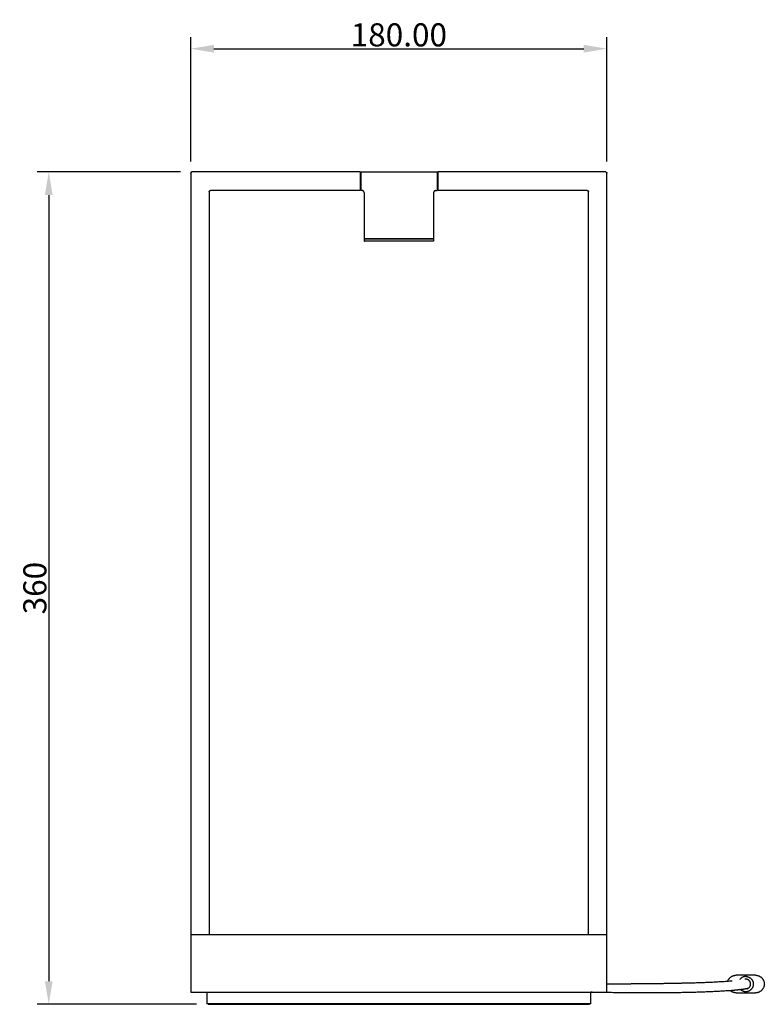
# Model space of a CAD drawing. Units: millimetres. Extents: x 758 to 2042, y 0 to 1009.
# Drawn here: x 758 to 1080, y 583 to 1009 of the extents above; entities that cross this region are included whole.
import ezdxf

# ---------------------------------------------------------------- set-up
doc = ezdxf.new("R2010")
doc.units = ezdxf.units.MM
doc.header["$MEASUREMENT"] = 0
doc.layers.add('Crea2D$visibili$linee', color=7, linetype='Continuous')
doc.layers.add('Predefinito', color=7, linetype='Continuous')
doc.styles.add('Predefinito', font='arial.ttf')
doc.dimstyles.new('Stile di quota 01', dxfattribs={"dimscale": 10, "dimtxt": 1, "dimasz": 1, "dimexe": 0.5, "dimexo": 0.5, "dimgap": 0.09, "dimtad": 1, "dimtoh": 1, "dimzin": 1, "dimdsep": 46, "dimtxsty": 'Predefinito', "dimcen": 0.5, "dimazin": 0, "dimtfac": 1, "dimtdec": 4, "dimtix": 1, "dimtmove": 0, "dimatfit": 3, "dimfxl": 1, "dimtolj": 1, "dimtzin": 1, "dimarcsym": 0})

# ---------------------------------------------------------------- blocks, each defined once
blk = doc.blocks.new('*D3')
at = {"layer": 'Defpoints', "color": 0}
for p in [(832.22, 943.02), (770.29, 582.82), (839.22, 582.82)]:
    blk.add_point(p, dxfattribs=at)
at = {"layer": 'Predefinito', "color": 0, "lineweight": -2}
for p, q in [((827.22, 943.02), (765.29, 943.02)), ((770.29, 933.02), (770.29, 592.82)), ((834.22, 582.82), (765.29, 582.82))]:
    blk.add_line(p, q, dxfattribs=at)
at = {"layer": 'Predefinito', "color": 0}
for points in [[(771.96, 933.02), (768.63, 933.02), (770.29, 943.02)], [(768.63, 592.82), (771.96, 592.82), (770.29, 582.82)]]:
    blk.add_solid(points, dxfattribs=at)
at = {"layer": 'Predefinito', "color": 0, "insert": (764.29, 762.92), "char_height": 10, "attachment_point": 5, "rotation": 90, "style": 'Predefinito'}
blk.add_mtext('\\A1;360', dxfattribs=at)
blk = doc.blocks.new('*D4')
at = {"layer": 'Defpoints', "color": 0}
for p in [(1011.72, 996.34), (831.72, 942.52), (1011.72, 942.52)]:
    blk.add_point(p, dxfattribs=at)
at = {"layer": 'Predefinito', "color": 0, "lineweight": -2}
for p, q in [((831.72, 947.52), (831.72, 1001.34)), ((1011.72, 947.52), (1011.72, 1001.34)), ((841.72, 996.34), (1001.72, 996.34))]:
    blk.add_line(p, q, dxfattribs=at)
at = {"layer": 'Predefinito', "color": 0}
for points in [[(841.72, 998.01), (841.72, 994.67), (831.72, 996.34)], [(1001.72, 994.67), (1001.72, 998.01), (1011.72, 996.34)]]:
    blk.add_solid(points, dxfattribs=at)
at = {"layer": 'Predefinito', "color": 0, "insert": (921.72, 1002.34), "char_height": 10, "attachment_point": 5, "style": 'Predefinito'}
blk.add_mtext('\\A1;180.00', dxfattribs=at)

msp = doc.modelspace()

# ---------------------------------------------------------------- linework, layer by layer
at = {"layer": 'Crea2D$visibili$linee'}
for points, weights in [([(831.725, 942.516), (831.725, 942.611), (831.76, 942.7)], [1, 0.926776695297, 0.890165042945]), ([(831.881, 942.859), (831.81, 942.788), (831.773, 942.695)], [0.759803390593, 0.759803390593, 0.792393803681]), ([(831.783, 942.516), (831.783, 942.6), (831.814, 942.678)], [0.853553390593, 0.791053390593, 0.759803390593]), ([(831.814, 942.678), (831.848, 942.763), (831.912, 942.828)], [0.759803390593, 0.728553390593, 0.728553390593]), ([(832.046, 942.968), (831.952, 942.931), (831.881, 942.859)], [0.792393803681, 0.759803390593, 0.759803390593]), ([(832.225, 943.002), (832.132, 943.002), (832.046, 942.968)], [0.890165042945, 0.824984216769, 0.792393803681]), ([(832.062, 942.926), (832.14, 942.957), (832.225, 942.957)], [0.759803390593, 0.791053390593, 0.853553390593]), ([(1011.225, 943.002), (1011.317, 943.002), (1011.404, 942.968)], [0.890165042945, 0.824984216769, 0.792393803681]), ([(1011.225, 942.957), (1011.309, 942.957), (1011.387, 942.926)], [0.853553390593, 0.791053390593, 0.759803390593]), ([(1011.387, 942.926), (1011.472, 942.893), (1011.537, 942.828)], [0.759803390593, 0.728553390593, 0.728553390593]), ([(1011.404, 942.968), (1011.497, 942.931), (1011.568, 942.859)], [0.792393803681, 0.759803390593, 0.759803390593]), ([(1011.537, 942.828), (1011.601, 942.763), (1011.635, 942.678)], [0.728553390593, 0.728553390593, 0.759803390593]), ([(1011.568, 942.859), (1011.639, 942.788), (1011.676, 942.695)], [0.759803390593, 0.759803390593, 0.792393803681]), ([(1011.635, 942.678), (1011.666, 942.6), (1011.666, 942.516)], [0.759803390593, 0.791053390593, 0.853553390593]), ([(1011.725, 942.516), (1011.725, 942.611), (1011.69, 942.7)], [1, 0.926776695297, 0.890165042945]), ([(839.725, 934.516), (839.725, 935.016), (840.225, 935.016)], [1, 0.707106781187, 1]), ([(906.725, 933.916), (906.725, 934.788), (905.875, 934.987)], [1, 0.783547446513, 1]), ([(937.574, 934.987), (936.725, 934.788), (936.725, 933.916)], [1, 0.783547446513, 1]), ([(1003.225, 935.016), (1003.725, 935.016), (1003.725, 934.516)], [1, 0.707106781186, 1]), ([(1047.595, 592.126), (1056.758, 592.312), (1065.897, 592.996)], [1, 0.999629717661, 1]), ([(1063.996, 592.846), (1064.889, 595.386), (1067.581, 595.386)], [1, 0.815966230154, 1]), ([(1071.781, 594.836), (1070.116, 594.836), (1069.143, 593.484)], [1, 0.889963354868, 1]), ([(1071.781, 594.836), (1075.031, 594.836), (1075.031, 591.586)], [1, 0.707107049444, 1]), ([(1072.554, 593.538), (1072.182, 593.686), (1071.781, 593.686)], [1, 0.982290275984, 1]), ([(1073.881, 591.586), (1073.881, 592.888), (1072.715, 593.467)], [1, 0.849949478703, 1]), ([(1064.901, 588.704), (1055.811, 588.087), (1046.702, 587.901)], [1, 0.999720108363, 1]), ([(1067.581, 587.786), (1066.162, 587.786), (1065.09, 588.716)], [1, 0.936802658864, 1]), ([(1069.616, 589.162), (1070.541, 588.336), (1071.781, 588.336)], [1, 0.934263227271, 1]), ([(1072.511, 589.617), (1072.352, 589.558), (1072.187, 589.525)], [0.894365614455, 0.910365369724, 0.932637563601]), ([(1072.292, 589.549), (1072.511, 589.604), (1072.713, 589.704)], [0.918769504621, 0.892309636658, 0.876585223007]), ([(1072.951, 589.842), (1073.881, 590.466), (1073.881, 591.586)], [1, 0.882371664368, 1]), ([(1075.031, 591.586), (1075.031, 590.25), (1074.092, 589.3)], [1, 0.924915352879, 1])]:
    msp.add_rational_spline(points, weights, degree=2, dxfattribs=at)
for points, degree in [([(831.725, 942.516), (831.725, 777.766), (831.725, 613.016)], 2), ([(831.739, 942.516), (831.761, 942.516), (831.783, 942.516)], 2), ([(904.925, 943.016), (868.575, 943.016), (832.225, 943.016)], 2), ([(904.925, 943.016), (904.925, 942.916), (904.925, 942.816)], 2), ([(904.925, 942.816), (904.925, 939.016), (904.925, 935.216)], 2), ([(904.925, 942.516), (905.075, 942.516), (905.225, 942.516)], 2), ([(905.225, 943.016), (905.696, 943.016), (906.168, 943.016)], 2), ([(905.225, 943.016), (905.225, 942.916), (905.225, 942.816)], 2), ([(905.225, 942.816), (905.225, 939.016), (905.225, 935.216)], 2), ([(906.168, 943.016), (906.97, 943.016), (907.771, 943.016)], 2), ([(907.771, 943.016), (908.531, 943.016), (909.292, 943.016)], 2), ([(909.292, 943.016), (909.573, 943.016), (909.855, 943.016)], 2), ([(909.855, 943.016), (909.912, 943.016), (909.968, 943.016)], 2), ([(909.968, 943.016), (910.274, 943.016), (910.579, 943.016)], 2), ([(910.579, 943.016), (910.651, 943.016), (910.724, 943.016)], 2), ([(910.724, 943.016), (911.051, 943.016), (911.379, 943.016)], 2), ([(911.379, 943.016), (911.465, 943.016), (911.551, 943.016)], 2), ([(911.551, 943.016), (911.9, 943.016), (912.248, 943.016)], 2), ([(912.248, 943.016), (912.345, 943.016), (912.442, 943.016)], 2), ([(912.442, 943.016), (912.811, 943.016), (913.18, 943.016)], 2), ([(913.18, 943.016), (914.188, 943.016), (915.195, 943.016)], 2), ([(915.195, 943.016), (915.301, 943.016), (915.408, 943.016)], 2), ([(915.408, 943.016), (915.834, 943.016), (916.259, 943.016)], 2), ([(916.259, 943.016), (916.359, 943.016), (916.458, 943.016)], 2), ([(916.458, 943.016), (916.903, 943.016), (917.347, 943.016)], 2), ([(917.347, 943.016), (917.435, 943.016), (917.523, 943.016)], 2), ([(917.523, 943.016), (921.725, 943.016), (925.927, 943.016)], 2), ([(925.927, 943.016), (926.014, 943.016), (926.102, 943.016)], 2), ([(926.102, 943.016), (926.547, 943.016), (926.991, 943.016)], 2), ([(926.991, 943.016), (927.09, 943.016), (927.19, 943.016)], 2), ([(927.19, 943.016), (927.616, 943.016), (928.042, 943.016)], 2), ([(928.042, 943.016), (928.148, 943.016), (928.254, 943.016)], 2), ([(928.254, 943.016), (929.262, 943.016), (930.269, 943.016)], 2), ([(930.269, 943.016), (930.638, 943.016), (931.007, 943.016)], 2), ([(931.007, 943.016), (931.104, 943.016), (931.201, 943.016)], 2), ([(931.201, 943.016), (931.55, 943.016), (931.898, 943.016)], 2), ([(931.898, 943.016), (931.984, 943.016), (932.071, 943.016)], 2), ([(932.071, 943.016), (932.398, 943.016), (932.726, 943.016)], 2), ([(932.726, 943.016), (932.798, 943.016), (932.87, 943.016)], 2), ([(932.87, 943.016), (933.176, 943.016), (933.481, 943.016)], 2), ([(933.481, 943.016), (933.538, 943.016), (933.595, 943.016)], 2), ([(933.595, 943.016), (933.876, 943.016), (934.158, 943.016)], 2), ([(934.158, 943.016), (934.918, 943.016), (935.678, 943.016)], 2), ([(935.678, 943.016), (936.48, 943.016), (937.281, 943.016)], 2), ([(937.281, 943.016), (937.753, 943.016), (938.225, 943.016)], 2), ([(938.225, 943.016), (938.225, 942.916), (938.225, 942.816)], 2), ([(938.225, 942.816), (938.225, 939.016), (938.225, 935.216)], 2), ([(938.525, 942.516), (938.375, 942.516), (938.225, 942.516)], 2), ([(1011.225, 943.016), (974.875, 943.016), (938.525, 943.016)], 2), ([(938.525, 942.816), (938.525, 942.916), (938.525, 943.016)], 2), ([(938.525, 942.816), (938.525, 939.016), (938.525, 935.216)], 2), ([(1011.225, 943.002), (1011.225, 942.98), (1011.225, 942.957)], 2), ([(1011.725, 613.016), (1011.725, 777.766), (1011.725, 942.516)], 2), ([(839.725, 934.516), (839.725, 773.766), (839.725, 613.016)], 2), ([(904.925, 935.016), (872.575, 935.016), (840.225, 935.016)], 2), ([(904.925, 935.516), (905.075, 935.516), (905.225, 935.516)], 2), ([(904.925, 935.216), (904.925, 935.116), (904.925, 935.016)], 2), ([(905.225, 935.216), (905.225, 935.116), (905.225, 935.016)], 2), ([(906.079, 935.016), (905.652, 935.016), (905.225, 935.016)], 2), ([(906.725, 933.916), (906.725, 924.066), (906.725, 914.216)], 2), ([(936.725, 933.916), (936.725, 924.066), (936.725, 914.216)], 2), ([(937.37, 935.016), (937.797, 935.016), (938.225, 935.016)], 2), ([(938.225, 935.516), (938.375, 935.516), (938.525, 935.516)], 2), ([(938.225, 935.216), (938.225, 935.116), (938.225, 935.016)], 2), ([(938.525, 935.016), (938.525, 935.116), (938.525, 935.216)], 2), ([(1003.225, 935.016), (970.875, 935.016), (938.525, 935.016)], 2), ([(1003.725, 613.016), (1003.725, 773.766), (1003.725, 934.516)], 2), ([(906.725, 914.216), (914.225, 914.216), (921.725, 914.216)], 2), ([(921.725, 913.966), (914.225, 913.966), (906.725, 913.966)], 2), ([(906.725, 913.966), (906.725, 913.616), (906.725, 913.266)], 2), ([(906.825, 914.116), (906.79, 914.151), (906.755, 914.186)], 2), ([(906.825, 914.066), (906.79, 914.031), (906.755, 913.996)], 2), ([(907.4, 914.116), (907.112, 914.116), (906.825, 914.116)], 2), ([(921.725, 913.066), (914.325, 913.066), (906.925, 913.066)], 2), ([(907.4, 914.066), (907.944, 914.066), (908.489, 914.066)], 2), ([(921.725, 914.116), (915.107, 914.116), (908.489, 914.116)], 2), ([(921.725, 914.216), (929.225, 914.216), (936.725, 914.216)], 2), ([(936.625, 914.116), (929.175, 914.116), (921.725, 914.116)], 2), ([(936.725, 913.966), (929.225, 913.966), (921.725, 913.966)], 2), ([(936.525, 913.066), (929.125, 913.066), (921.725, 913.066)], 2), ([(936.625, 914.116), (936.659, 914.151), (936.694, 914.186)], 2), ([(936.625, 914.066), (936.659, 914.031), (936.694, 913.996)], 2), ([(936.725, 913.966), (936.725, 913.616), (936.725, 913.266)], 2), ([(831.725, 613.016), (831.725, 600.516), (831.725, 588.016)], 2), ([(831.725, 613.016), (833.225, 613.016), (834.725, 613.016)], 2), ([(834.725, 613.016), (921.725, 613.016), (1008.725, 613.016)], 2), ([(1008.725, 613.016), (1010.225, 613.016), (1011.725, 613.016)], 2), ([(1011.725, 588.016), (1011.725, 600.516), (1011.725, 613.016)], 2), ([(1071.421, 595.386), (1069.501, 595.386), (1067.581, 595.386)], 2), ([(1071.673, 593.683), (1071.569, 593.678), (1071.465, 593.664), (1071.362, 593.643)], 3), ([(1071.421, 595.386), (1071.516, 595.386), (1071.61, 595.386)], 2), ([(1072.108, 595.386), (1071.859, 595.386), (1071.61, 595.386)], 2), ([(1072.108, 595.386), (1072.155, 595.386), (1072.202, 595.386)], 2), ([(1075.981, 595.386), (1074.091, 595.386), (1072.202, 595.386)], 2), ([(1072.621, 593.51), (1072.599, 593.52), (1072.577, 593.53), (1072.554, 593.538)], 3), ([(831.725, 588.016), (833.225, 588.016), (834.725, 588.016)], 2), ([(834.725, 588.016), (921.725, 588.016), (1008.725, 588.016)], 2), ([(838.725, 588.016), (838.725, 585.516), (838.725, 583.016)], 2), ([(1004.725, 583.016), (1004.725, 585.516), (1004.725, 588.016)], 2), ([(1008.725, 588.016), (1010.225, 588.016), (1011.725, 588.016)], 2), ([(1046.557, 592.098), (1046.905, 592.107), (1047.251, 592.116), (1047.595, 592.126)], 3), ([(1065.494, 588.749), (1065.507, 588.75), (1065.521, 588.751), (1065.53, 588.752)], 3), ([(1072.511, 589.617), (1072.538, 589.627), (1072.565, 589.638), (1072.592, 589.649)], 3), ([(1072.713, 589.704), (1072.795, 589.745), (1072.875, 589.791), (1072.951, 589.842)], 3), ([(1046.702, 587.901), (1046.323, 587.891), (1045.941, 587.881), (1045.557, 587.872)], 3), ([(1067.581, 587.786), (1071.781, 587.786), (1075.981, 587.786)], 2), ([(841.725, 583.016), (840.225, 583.016), (838.725, 583.016)], 2), ([(839.225, 582.816), (839.225, 582.916), (839.225, 583.016)], 2), ([(839.266, 582.816), (840.495, 582.816), (841.725, 582.816)], 2), ([(1001.725, 583.016), (921.725, 583.016), (841.725, 583.016)], 2), ([(841.725, 582.816), (921.725, 582.816), (1001.725, 582.816)], 2), ([(1004.725, 583.016), (1003.225, 583.016), (1001.725, 583.016)], 2), ([(1001.725, 582.816), (1002.975, 582.816), (1004.225, 582.816)], 2), ([(1004.225, 583.016), (1004.225, 582.916), (1004.225, 582.816)], 2)]:
    msp.add_open_spline(points, degree=degree, dxfattribs=at)
for points, weights, degree, knots in [([(906.725, 913.266), (906.725, 913.183), (906.783, 913.124), (906.842, 913.066), (906.925, 913.066)], [1, 0.923879532512, 1, 0.923879532514, 1], 2, [0, 0, 0, 0.15707963, 0.15707963, 0.31415927, 0.31415927, 0.31415927]), ([(936.725, 913.266), (936.725, 913.183), (936.666, 913.124), (936.607, 913.066), (936.525, 913.066)], [1, 0.923879532511, 1, 0.923879532513, 1], 2, [0, 0, 0, 0.15707963, 0.15707963, 0.31415927, 0.31415927, 0.31415927]), ([(1075.981, 595.386), (1079.781, 595.386), (1079.781, 591.586), (1079.781, 587.786), (1075.981, 587.786)], [1, 0.707107120087, 1, 0.707106781187, 1], 2, [0, 0, 0, 5.9690224, 5.9690224, 11.9380484, 11.9380484, 11.9380484]), ([(1011.725, 591.722), (1013.311, 591.722), (1014.893, 591.723), (1016.467, 591.726), (1021.969, 591.737), (1027.471, 591.776), (1032.973, 591.844), (1037.501, 591.9), (1042.03, 591.985), (1046.557, 592.098)], [1, 1, 1, 1, 0.999990794878, 0.999990794878, 1, 0.999986113436, 0.999986113436, 1], 3, [202.6723891, 202.6723891, 202.6723891, 202.6723891, 207.8702691, 207.8702691, 207.8702691, 224.3763683, 224.3763683, 224.3763683, 237.9632191, 237.9632191, 237.9632191, 237.9632191]), ([(1072.14, 589.517), (1071.136, 589.355), (1070.129, 589.217), (1069.118, 589.103), (1068.16, 588.992), (1066.984, 588.871), (1065.599, 588.757), (1065.576, 588.756), (1065.553, 588.754), (1065.53, 588.752)], [1, 0.999804022275, 0.999804022275, 1, 1, 1, 1, 1, 1, 1], 3, [0, 0, 0, 0, 3.0498468, 3.0498468, 3.0498468, 12.131343, 12.131343, 12.131343, 12.2649097, 12.2649097, 12.2649097, 12.2649097]), ([(1071.781, 588.336), (1073.127, 588.336), (1074.079, 589.288), (1074.085, 589.294), (1074.092, 589.3)], [1, 0.923879525521, 1, 0.999460079081, 0.998927817452], 2, [0, 0, 0, 2.5525441, 2.5525441, 2.5706493, 2.5706493, 2.5706493])]:
    msp.add_rational_spline(points, weights, degree=degree, knots=knots, dxfattribs=at)
for points, knots in [([(1071.781, 593.686), (1071.745, 593.686), (1071.709, 593.685), (1071.673, 593.683), (1071.673, 593.683), (1071.673, 593.683)], [0.983512203, 0.983512203, 0.983512203, 0.983512203, 0.999960168, 0.999960168, 0.999978318, 0.999978318, 0.999978318, 0.999978318]), ([(1065.206, 588.725), (1065.137, 588.719), (1065.118, 588.718), (1064.901, 588.702), (1064.901, 588.702), (1064.901, 588.702)], [29.6067132, 29.6067132, 29.6067132, 29.6067132, 31.3637203, 31.3637203, 31.3637259, 31.3637259, 31.3637259, 31.3637259]), ([(1065.206, 588.726), (1065.264, 588.73), (1065.341, 588.736), (1065.411, 588.742), (1065.466, 588.747), (1065.494, 588.749)], [32.05392482, 32.05392482, 32.05392482, 32.05392482, 32.29648511, 32.29648511, 32.45255295, 32.45255295, 32.45255295, 32.45255295])]:
    msp.add_open_spline(points, degree=3, knots=knots, dxfattribs=at)
at = {"layer": 'Predefinito'}
msp.add_open_spline([(1045.557, 587.872), (1025.238, 587.582), (1004.725, 588.016)], degree=2, dxfattribs=at)

# ---------------------------------------------------------------- dimensions: what is measured, and where the dimension line sits
dim = msp.add_linear_dim(base=(1011.725, 996.339), p1=(831.725, 942.516), p2=(1011.725, 942.516), dimstyle='Stile di quota 01', override={"dimtmove": 1}, dxfattribs=at)
dim.commit()
dim.dimension.update_dxf_attribs({"geometry": '*D4', "text_midpoint": (921.725, 1002.344)})
dim = msp.add_linear_dim(base=(770.294, 582.816), p1=(832.225, 943.016), p2=(839.225, 582.816), angle=90, text='360', dimstyle='Stile di quota 01', override={"dimtmove": 1}, dxfattribs=at)
dim.commit()
dim.dimension.update_dxf_attribs({"geometry": '*D3', "text_midpoint": (764.289, 762.916)})

doc.saveas('drawing.dxf')
